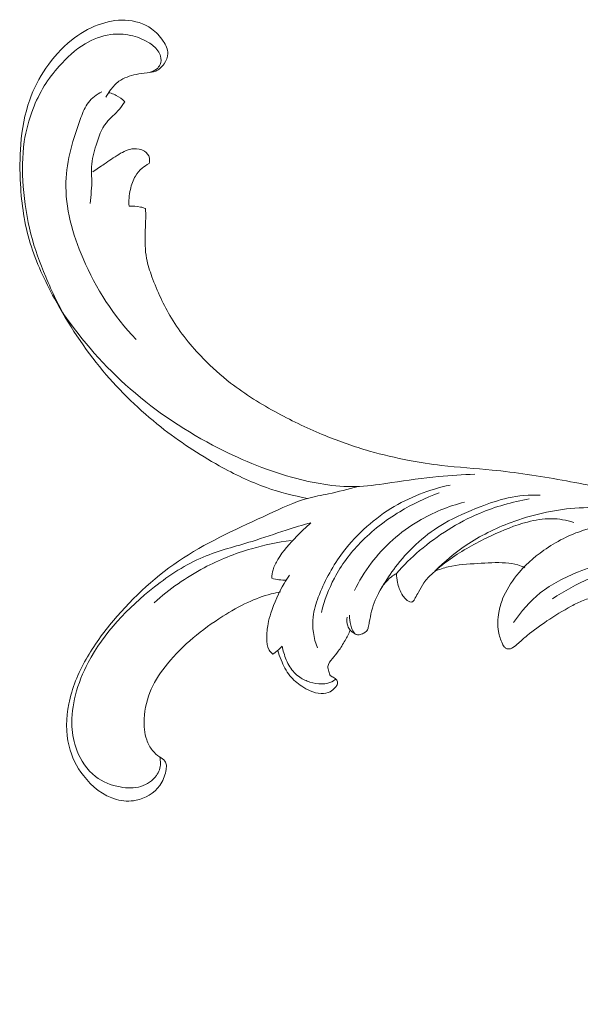
# Model space of a CAD drawing. Units: centimetres. Extents: x 20 to 1049, y -758 to 42.
# Drawn here: x 299 to 310, y -411 to -392 of the extents above; entities that cross this region are included whole.
import ezdxf

# ---------------------------------------------------------------- set-up
doc = ezdxf.new("R2010")
doc.units = ezdxf.units.CM
doc.header["$MEASUREMENT"] = 0
doc.layers.add('layer 1', color=7, linetype='Continuous')

msp = doc.modelspace()

# ---------------------------------------------------------------- linework, layer by layer
at = {"layer": 'layer 1', "color": 250, "lineweight": 20}
for points, knots in [([(300.8636, -393.3693), (300.88882, -393.31902), (300.91874, -393.27121), (300.95245, -393.22589), (300.95245, -393.22589), (300.99921, -393.16295), (301.05321, -393.10445), (301.11636, -393.05887), (301.11636, -393.05887), (301.21279, -392.98932), (301.33054, -392.94967), (301.44769, -392.92421), (301.44769, -392.92421), (301.51863, -392.90888), (301.58933, -392.89867), (301.66219, -392.89104), (301.66219, -392.89104), (301.71936, -392.88494), (301.77789, -392.88049), (301.82987, -392.85981), (301.82987, -392.85981), (301.895, -392.83394), (301.95002, -392.78266), (301.9931, -392.72212), (301.9931, -392.72212), (302.03656, -392.66098), (302.06804, -392.5903), (302.06881, -392.51999), (302.06881, -392.51999), (302.06976, -392.43554), (302.02629, -392.35152), (301.97597, -392.27624), (301.97597, -392.27624), (301.91277, -392.18171), (301.83871, -392.10089), (301.75019, -392.03797), (301.75019, -392.03797), (301.60485, -391.93454), (301.42037, -391.87906), (301.23865, -391.87005), (301.23865, -391.87005), (301.05815, -391.86114), (300.88044, -391.8982), (300.7135, -391.96096), (300.7135, -391.96096), (300.52467, -392.03194), (300.34962, -392.13579), (300.19239, -392.26093), (300.19239, -392.26093), (300.00052, -392.41371), (299.83511, -392.5982), (299.69652, -392.80078), (299.69652, -392.80078), (299.565, -392.99312), (299.45758, -393.20167), (299.3801, -393.42065), (299.3801, -393.42065), (299.28179, -393.69824), (299.23141, -393.99247), (299.20741, -394.287), (299.20741, -394.287), (299.18649, -394.54368), (299.18569, -394.80069), (299.20026, -395.05798), (299.20026, -395.05798), (299.22217, -395.44518), (299.27881, -395.83327), (299.39086, -396.20405), (299.39086, -396.20405), (299.50402, -396.57821), (299.67362, -396.93477), (299.86196, -397.28049), (299.86196, -397.28049), (300.13303, -397.77801), (300.44284, -398.25311), (300.80509, -398.68647), (300.80509, -398.68647), (301.14011, -399.08749), (301.5201, -399.4528), (301.93079, -399.77719), (301.93079, -399.77719), (302.28776, -400.0592), (302.66798, -400.31023), (303.06558, -400.53137), (303.06558, -400.53137), (303.36134, -400.69594), (303.66685, -400.84391), (303.98532, -400.95652), (303.98532, -400.95652), (304.24528, -401.04851), (304.51391, -401.11689), (304.785, -401.16524)], [0, 0, 0, 0, 0.04166667, 0.04166667, 0.04166667, 0.04166667, 0.08333333, 0.08333333, 0.08333333, 0.08333333, 0.125, 0.125, 0.125, 0.125, 0.16666667, 0.16666667, 0.16666667, 0.16666667, 0.20833333, 0.20833333, 0.20833333, 0.20833333, 0.25, 0.25, 0.25, 0.25, 0.29166667, 0.29166667, 0.29166667, 0.29166667, 0.33333333, 0.33333333, 0.33333333, 0.33333333, 0.375, 0.375, 0.375, 0.375, 0.41666667, 0.41666667, 0.41666667, 0.41666667, 0.45833333, 0.45833333, 0.45833333, 0.45833333, 0.5, 0.5, 0.5, 0.5, 0.54166667, 0.54166667, 0.54166667, 0.54166667, 0.58333333, 0.58333333, 0.58333333, 0.58333333, 0.625, 0.625, 0.625, 0.625, 0.66666667, 0.66666667, 0.66666667, 0.66666667, 0.70833333, 0.70833333, 0.70833333, 0.70833333, 0.75, 0.75, 0.75, 0.75, 0.79166667, 0.79166667, 0.79166667, 0.79166667, 0.83333333, 0.83333333, 0.83333333, 0.83333333, 0.875, 0.875, 0.875, 0.875, 0.91666667, 0.91666667, 0.91666667, 0.91666667, 1, 1, 1, 1]), ([(301.70559, -392.8865), (301.7569, -392.87697), (301.80704, -392.85491), (301.84765, -392.82116), (301.84765, -392.82116), (301.87711, -392.79661), (301.90145, -392.76587), (301.91636, -392.73082), (301.91636, -392.73082), (301.93715, -392.6818), (301.9396, -392.62419), (301.92616, -392.57211), (301.92616, -392.57211), (301.91611, -392.53349), (301.89738, -392.49781), (301.87435, -392.46558), (301.87435, -392.46558), (301.82633, -392.39832), (301.75964, -392.34559), (301.6883, -392.30237), (301.6883, -392.30237), (301.57993, -392.23676), (301.46102, -392.19293), (301.33786, -392.16689), (301.33786, -392.16689), (301.21211, -392.14039), (301.08213, -392.13246), (300.95543, -392.14844), (300.95543, -392.14844), (300.77966, -392.17048), (300.61028, -392.23837), (300.45816, -392.32993), (300.45816, -392.32993), (300.26618, -392.44559), (300.10163, -392.59896), (299.95339, -392.76572), (299.95339, -392.76572), (299.84649, -392.8861), (299.74805, -393.01336), (299.6638, -393.14967), (299.6638, -393.14967), (299.57535, -393.29276), (299.50267, -393.44582), (299.44215, -393.60364), (299.44215, -393.60364), (299.3648, -393.80571), (299.30743, -394.01564), (299.27509, -394.22907), (299.27509, -394.22907), (299.23147, -394.51656), (299.23297, -394.81043), (299.25494, -395.10217), (299.25494, -395.10217), (299.27836, -395.41566), (299.32541, -395.72666), (299.40406, -396.02997), (299.40406, -396.02997), (299.47721, -396.31234), (299.57786, -396.58803), (299.69139, -396.85791), (299.69139, -396.85791), (299.81517, -397.15162), (299.95428, -397.43843), (300.11251, -397.71473)], [0, 0, 0, 0, 0.05882353, 0.05882353, 0.05882353, 0.05882353, 0.11764706, 0.11764706, 0.11764706, 0.11764706, 0.17647059, 0.17647059, 0.17647059, 0.17647059, 0.23529412, 0.23529412, 0.23529412, 0.23529412, 0.29411765, 0.29411765, 0.29411765, 0.29411765, 0.35294118, 0.35294118, 0.35294118, 0.35294118, 0.41176471, 0.41176471, 0.41176471, 0.41176471, 0.47058824, 0.47058824, 0.47058824, 0.47058824, 0.52941176, 0.52941176, 0.52941176, 0.52941176, 0.58823529, 0.58823529, 0.58823529, 0.58823529, 0.64705882, 0.64705882, 0.64705882, 0.64705882, 0.70588235, 0.70588235, 0.70588235, 0.70588235, 0.76470588, 0.76470588, 0.76470588, 0.76470588, 0.82352941, 0.82352941, 0.82352941, 0.82352941, 0.88235294, 0.88235294, 0.88235294, 0.88235294, 1, 1, 1, 1]), ([(301.44747, -398.07418), (301.01313, -397.62232), (300.66877, -397.08815), (300.417, -396.50269), (300.417, -396.50269), (300.21255, -396.02731), (300.06929, -395.5181), (300.08478, -395.01692), (300.08478, -395.01692), (300.09797, -394.59166), (300.22547, -394.17223), (300.37678, -393.76294), (300.37678, -393.76294), (300.41525, -393.65895), (300.4552, -393.55566), (300.52151, -393.46995), (300.52151, -393.46995), (300.58914, -393.38249), (300.68406, -393.3135), (300.78379, -393.2641)], [0, 0, 0, 0, 0.16666667, 0.16666667, 0.16666667, 0.16666667, 0.33333333, 0.33333333, 0.33333333, 0.33333333, 0.5, 0.5, 0.5, 0.5, 0.66666667, 0.66666667, 0.66666667, 0.66666667, 1, 1, 1, 1]), ([(301.22937, -393.45514), (301.19756, -393.50554), (301.16464, -393.55554), (301.12634, -393.60108), (301.12634, -393.60108), (301.04785, -393.69474), (300.94656, -393.77), (300.87133, -393.86442), (300.87133, -393.86442), (300.77348, -393.98736), (300.71964, -394.14293), (300.672, -394.29791), (300.672, -394.29791), (300.62898, -394.43777), (300.59103, -394.57716), (300.584, -394.71984), (300.584, -394.71984), (300.5802, -394.79725), (300.58542, -394.87552), (300.58659, -394.95367), (300.58659, -394.95367), (300.589, -395.11536), (300.57385, -395.27613), (300.55501, -395.43618)], [0, 0, 0, 0, 0.14285714, 0.14285714, 0.14285714, 0.14285714, 0.28571429, 0.28571429, 0.28571429, 0.28571429, 0.42857143, 0.42857143, 0.42857143, 0.42857143, 0.57142857, 0.57142857, 0.57142857, 0.57142857, 0.71428571, 0.71428571, 0.71428571, 0.71428571, 1, 1, 1, 1]), ([(300.96412, -393.29028), (300.99843, -393.30186), (301.03193, -393.31614), (301.06404, -393.33304), (301.06404, -393.33304), (301.12476, -393.36509), (301.18084, -393.40682), (301.22937, -393.45514)], [0, 0, 0, 0, 0.33333333, 0.33333333, 0.33333333, 0.33333333, 1, 1, 1, 1]), ([(301.70021, -394.65857), (301.71171, -394.6242), (301.71687, -394.58572), (301.70957, -394.55004), (301.70957, -394.55004), (301.69838, -394.49541), (301.65802, -394.44711), (301.6095, -394.41569), (301.6095, -394.41569), (301.54904, -394.37643), (301.47568, -394.36352), (301.406, -394.36872), (301.406, -394.36872), (301.3017, -394.37651), (301.20519, -394.4247), (301.11488, -394.47827), (301.11488, -394.47827), (301.01575, -394.53713), (300.92402, -394.60227), (300.83073, -394.66663), (300.83073, -394.66663), (300.75691, -394.71739), (300.68212, -394.7676), (300.60841, -394.81884)], [0, 0, 0, 0, 0.14285714, 0.14285714, 0.14285714, 0.14285714, 0.28571429, 0.28571429, 0.28571429, 0.28571429, 0.42857143, 0.42857143, 0.42857143, 0.42857143, 0.57142857, 0.57142857, 0.57142857, 0.57142857, 0.71428571, 0.71428571, 0.71428571, 0.71428571, 1, 1, 1, 1]), ([(301.31402, -395.48563), (301.30882, -395.43364), (301.30762, -395.38105), (301.31136, -395.32893), (301.31136, -395.32893), (301.31533, -395.27232), (301.32517, -395.2163), (301.33811, -395.16076), (301.33811, -395.16076), (301.35944, -395.06944), (301.38947, -394.97937), (301.43742, -394.89934), (301.43742, -394.89934), (301.4716, -394.84233), (301.51478, -394.79045), (301.56521, -394.74705), (301.56521, -394.74705), (301.6061, -394.71186), (301.65185, -394.68225), (301.70021, -394.65857)], [0, 0, 0, 0, 0.16666667, 0.16666667, 0.16666667, 0.16666667, 0.33333333, 0.33333333, 0.33333333, 0.33333333, 0.5, 0.5, 0.5, 0.5, 0.66666667, 0.66666667, 0.66666667, 0.66666667, 1, 1, 1, 1]), ([(301.63332, -395.52928), (301.60029, -395.5185), (301.56671, -395.50948), (301.53269, -395.50257), (301.53269, -395.50257), (301.46088, -395.48794), (301.38694, -395.48247), (301.31402, -395.48563)], [0, 0, 0, 0, 0.33333333, 0.33333333, 0.33333333, 0.33333333, 1, 1, 1, 1]), ([(315.45964, -409.8292), (315.43533, -409.84566), (315.41254, -409.86483), (315.39283, -409.88655), (315.39283, -409.88655), (315.35427, -409.92926), (315.32758, -409.9821), (315.30896, -410.03759), (315.30896, -410.03759), (315.27999, -410.12387), (315.27024, -410.21675), (315.28378, -410.30582), (315.28378, -410.30582), (315.29713, -410.39356), (315.33308, -410.4777), (315.38011, -410.55414), (315.38011, -410.55414), (315.44278, -410.65604), (315.52522, -410.74446), (315.62122, -410.81527), (315.62122, -410.81527), (315.7237, -410.89081), (315.84171, -410.94637), (315.96613, -410.97229), (315.96613, -410.97229), (316.09251, -410.99866), (316.22563, -410.99451), (316.34968, -410.96308), (316.34968, -410.96308), (316.52091, -410.91959), (316.67465, -410.82418), (316.81721, -410.71767), (316.81721, -410.71767), (316.9429, -410.62367), (317.05969, -410.52112), (317.16235, -410.40554), (317.16235, -410.40554), (317.42586, -410.10845), (317.59482, -409.7255), (317.69739, -409.33581), (317.69739, -409.33581), (317.76837, -409.06609), (317.8076, -408.79315), (317.83016, -408.51742), (317.83016, -408.51742), (317.85438, -408.22215), (317.85963, -407.92375), (317.82883, -407.62871), (317.82883, -407.62871), (317.79308, -407.28576), (317.70862, -406.94749), (317.59805, -406.61939), (317.59805, -406.61939), (317.46961, -406.23812), (317.3058, -405.87066), (317.12197, -405.51231), (317.12197, -405.51231), (316.90736, -405.09411), (316.66542, -404.68833), (316.37723, -404.3181), (316.37723, -404.3181), (316.03081, -403.87318), (315.61772, -403.47964), (315.17486, -403.12622), (315.17486, -403.12622), (314.63363, -402.69417), (314.04804, -402.32187), (313.43332, -402.00894), (313.43332, -402.00894), (313.0596, -401.81867), (312.67522, -401.65034), (312.28384, -401.49985), (312.28384, -401.49985), (311.87044, -401.34097), (311.44931, -401.20206), (311.0219, -401.08872), (311.0219, -401.08872), (310.59792, -400.97642), (310.16768, -400.8892), (309.7358, -400.81179), (309.7358, -400.81179), (309.28348, -400.73067), (308.82939, -400.6603), (308.3727, -400.61467), (308.3727, -400.61467), (308.04525, -400.58194), (307.71637, -400.56206), (307.38941, -400.52389), (307.38941, -400.52389), (307.17769, -400.49921), (306.96668, -400.46693), (306.75704, -400.42721), (306.75704, -400.42721), (306.49759, -400.37814), (306.24007, -400.31767), (305.98614, -400.24472), (305.98614, -400.24472), (305.69348, -400.16068), (305.40536, -400.05987), (305.12343, -399.94472), (305.12343, -399.94472), (304.80962, -399.81662), (304.5033, -399.67057), (304.20442, -399.50913), (304.20442, -399.50913), (303.88447, -399.33644), (303.57303, -399.14599), (303.28643, -398.92339), (303.28643, -398.92339), (303.09889, -398.77779), (302.92186, -398.61843), (302.7555, -398.44792), (302.7555, -398.44792), (302.52116, -398.20761), (302.3079, -397.94517), (302.13452, -397.65942), (302.13452, -397.65942), (301.9816, -397.40741), (301.85981, -397.13731), (301.75817, -396.85936), (301.75817, -396.85936), (301.71556, -396.74267), (301.67639, -396.62467), (301.65356, -396.50372), (301.65356, -396.50372), (301.62168, -396.3359), (301.62102, -396.16253), (301.62657, -395.99094), (301.62657, -395.99094), (301.63039, -395.87405), (301.63706, -395.75796), (301.63609, -395.64151), (301.63609, -395.64151), (301.63581, -395.60411), (301.63467, -395.56665), (301.63332, -395.52928)], [0, 0, 0, 0, 0.02857143, 0.02857143, 0.02857143, 0.02857143, 0.05714286, 0.05714286, 0.05714286, 0.05714286, 0.08571429, 0.08571429, 0.08571429, 0.08571429, 0.11428571, 0.11428571, 0.11428571, 0.11428571, 0.14285714, 0.14285714, 0.14285714, 0.14285714, 0.17142857, 0.17142857, 0.17142857, 0.17142857, 0.2, 0.2, 0.2, 0.2, 0.22857143, 0.22857143, 0.22857143, 0.22857143, 0.25714286, 0.25714286, 0.25714286, 0.25714286, 0.28571429, 0.28571429, 0.28571429, 0.28571429, 0.31428571, 0.31428571, 0.31428571, 0.31428571, 0.34285714, 0.34285714, 0.34285714, 0.34285714, 0.37142857, 0.37142857, 0.37142857, 0.37142857, 0.4, 0.4, 0.4, 0.4, 0.42857143, 0.42857143, 0.42857143, 0.42857143, 0.45714286, 0.45714286, 0.45714286, 0.45714286, 0.48571429, 0.48571429, 0.48571429, 0.48571429, 0.51428571, 0.51428571, 0.51428571, 0.51428571, 0.54285714, 0.54285714, 0.54285714, 0.54285714, 0.57142857, 0.57142857, 0.57142857, 0.57142857, 0.6, 0.6, 0.6, 0.6, 0.62857143, 0.62857143, 0.62857143, 0.62857143, 0.65714286, 0.65714286, 0.65714286, 0.65714286, 0.68571429, 0.68571429, 0.68571429, 0.68571429, 0.71428571, 0.71428571, 0.71428571, 0.71428571, 0.74285714, 0.74285714, 0.74285714, 0.74285714, 0.77142857, 0.77142857, 0.77142857, 0.77142857, 0.8, 0.8, 0.8, 0.8, 0.82857143, 0.82857143, 0.82857143, 0.82857143, 0.85714286, 0.85714286, 0.85714286, 0.85714286, 0.88571429, 0.88571429, 0.88571429, 0.88571429, 0.91428571, 0.91428571, 0.91428571, 0.91428571, 0.94285714, 0.94285714, 0.94285714, 0.94285714, 1, 1, 1, 1]), ([(300.02783, -397.56261), (300.40186, -398.10267), (300.84099, -398.60295), (301.33671, -399.03738), (301.33671, -399.03738), (301.85623, -399.4926), (302.43806, -399.87556), (303.05262, -400.18914), (303.05262, -400.18914), (303.53762, -400.43666), (304.04294, -400.64089), (304.57148, -400.77939), (304.57148, -400.77939), (304.97148, -400.88427), (305.38465, -400.95149), (305.79322, -400.9325), (305.79322, -400.9325), (306.00273, -400.92273), (306.21099, -400.89035), (306.41912, -400.85891), (306.41912, -400.85891), (306.72306, -400.81301), (307.02655, -400.76921), (307.33195, -400.73973), (307.33195, -400.73973), (307.5657, -400.71719), (307.80043, -400.70301), (308.03529, -400.69465)], [0, 0, 0, 0, 0.125, 0.125, 0.125, 0.125, 0.25, 0.25, 0.25, 0.25, 0.375, 0.375, 0.375, 0.375, 0.5, 0.5, 0.5, 0.5, 0.625, 0.625, 0.625, 0.625, 0.75, 0.75, 0.75, 0.75, 1, 1, 1, 1]), ([(307.55464, -400.90592), (307.14936, -400.99221), (306.75436, -401.14473), (306.40079, -401.36398), (306.40079, -401.36398), (306.02319, -401.59811), (305.69279, -401.9083), (305.43275, -402.26649), (305.43275, -402.26649), (305.24994, -402.51814), (305.10201, -402.79353), (304.99184, -403.08558), (304.99184, -403.08558), (304.94495, -403.20975), (304.90496, -403.33704), (304.88993, -403.46854), (304.88993, -403.46854), (304.86686, -403.67017), (304.9026, -403.88174), (304.97383, -404.07246)], [0, 0, 0, 0, 0.16666667, 0.16666667, 0.16666667, 0.16666667, 0.33333333, 0.33333333, 0.33333333, 0.33333333, 0.5, 0.5, 0.5, 0.5, 0.66666667, 0.66666667, 0.66666667, 0.66666667, 1, 1, 1, 1]), ([(305.76378, -400.93368), (305.57304, -400.98488), (305.38244, -401.03606), (305.18883, -401.07709), (305.18883, -401.07709), (305.05387, -401.1057), (304.91752, -401.1294), (304.785, -401.16524), (304.785, -401.16524), (304.52163, -401.23648), (304.27347, -401.35594), (304.02424, -401.47231), (304.02424, -401.47231), (303.45894, -401.73626), (302.88829, -401.98459), (302.3701, -402.32207), (302.3701, -402.32207), (301.86001, -402.65417), (301.40092, -403.07264), (301.00726, -403.54099), (301.00726, -403.54099), (300.80892, -403.7769), (300.62718, -404.02554), (300.47592, -404.29335), (300.47592, -404.29335), (300.32332, -404.56371), (300.20173, -404.85355), (300.14038, -405.16115), (300.14038, -405.16115), (300.08666, -405.4309), (300.07921, -405.71409), (300.14479, -405.97927), (300.14479, -405.97927), (300.19587, -406.18551), (300.29117, -406.38074), (300.42413, -406.55343), (300.42413, -406.55343), (300.58933, -406.76808), (300.8128, -406.9479), (301.06897, -407.01752), (301.06897, -407.01752), (301.1921, -407.05094), (301.32266, -407.05896), (301.44921, -407.03376), (301.44921, -407.03376), (301.62973, -406.99785), (301.80174, -406.89421), (301.90767, -406.74665), (301.90767, -406.74665), (301.96752, -406.66325), (302.00624, -406.56583), (302.02772, -406.46541), (302.02772, -406.46541), (302.03566, -406.42859), (302.04121, -406.39136), (302.03725, -406.35338), (302.03725, -406.35338), (302.03413, -406.32441), (302.0255, -406.29503), (302.00942, -406.27182), (302.00942, -406.27182), (301.98507, -406.2368), (301.9438, -406.21607), (301.90637, -406.19164), (301.90637, -406.19164), (301.85312, -406.15669), (301.80783, -406.11417), (301.76945, -406.06569), (301.76945, -406.06569), (301.72083, -406.00417), (301.68325, -405.9331), (301.65695, -405.85878), (301.65695, -405.85878), (301.61068, -405.72787), (301.59907, -405.58713), (301.60602, -405.44815), (301.60602, -405.44815), (301.61587, -405.24881), (301.66398, -405.05302), (301.74444, -404.87289), (301.74444, -404.87289), (301.82425, -404.69417), (301.93608, -404.53072), (302.06044, -404.37896), (302.06044, -404.37896), (302.21016, -404.19601), (302.37812, -404.02975), (302.55798, -403.87766), (302.55798, -403.87766), (302.73929, -403.72429), (302.93258, -403.58529), (303.13326, -403.45775), (303.13326, -403.45775), (303.29103, -403.35749), (303.4533, -403.26434), (303.62311, -403.1859), (303.62311, -403.1859), (303.76915, -403.11827), (303.92081, -403.06154), (304.07692, -403.02202), (304.07692, -403.02202), (304.13597, -403.00708), (304.19573, -402.99456), (304.25577, -402.98421)], [0, 0, 0, 0, 0.03703704, 0.03703704, 0.03703704, 0.03703704, 0.07407407, 0.07407407, 0.07407407, 0.07407407, 0.11111111, 0.11111111, 0.11111111, 0.11111111, 0.14814815, 0.14814815, 0.14814815, 0.14814815, 0.18518519, 0.18518519, 0.18518519, 0.18518519, 0.22222222, 0.22222222, 0.22222222, 0.22222222, 0.25925926, 0.25925926, 0.25925926, 0.25925926, 0.2962963, 0.2962963, 0.2962963, 0.2962963, 0.33333333, 0.33333333, 0.33333333, 0.33333333, 0.37037037, 0.37037037, 0.37037037, 0.37037037, 0.40740741, 0.40740741, 0.40740741, 0.40740741, 0.44444444, 0.44444444, 0.44444444, 0.44444444, 0.48148148, 0.48148148, 0.48148148, 0.48148148, 0.51851852, 0.51851852, 0.51851852, 0.51851852, 0.55555556, 0.55555556, 0.55555556, 0.55555556, 0.59259259, 0.59259259, 0.59259259, 0.59259259, 0.62962963, 0.62962963, 0.62962963, 0.62962963, 0.66666667, 0.66666667, 0.66666667, 0.66666667, 0.7037037, 0.7037037, 0.7037037, 0.7037037, 0.74074074, 0.74074074, 0.74074074, 0.74074074, 0.77777778, 0.77777778, 0.77777778, 0.77777778, 0.81481481, 0.81481481, 0.81481481, 0.81481481, 0.85185185, 0.85185185, 0.85185185, 0.85185185, 0.88888889, 0.88888889, 0.88888889, 0.88888889, 0.92592593, 0.92592593, 0.92592593, 0.92592593, 1, 1, 1, 1]), ([(307.33991, -401.06026), (307.07404, -401.15503), (306.81755, -401.27733), (306.57556, -401.42349), (306.57556, -401.42349), (306.29612, -401.59223), (306.03583, -401.79272), (305.80909, -402.02715), (305.80909, -402.02715), (305.61105, -402.23186), (305.43864, -402.46252), (305.30526, -402.71425), (305.30526, -402.71425), (305.19364, -402.92505), (305.10933, -403.1507), (305.05172, -403.38175)], [0, 0, 0, 0, 0.2, 0.2, 0.2, 0.2, 0.4, 0.4, 0.4, 0.4, 0.6, 0.6, 0.6, 0.6, 1, 1, 1, 1]), ([(305.59659, -403.43636), (305.59758, -403.50033), (305.60788, -403.56449), (305.62234, -403.62677), (305.62234, -403.62677), (305.63142, -403.66563), (305.64207, -403.70369), (305.66144, -403.74017), (305.66144, -403.74017), (305.67617, -403.76798), (305.69599, -403.79469), (305.7233, -403.80734), (305.7233, -403.80734), (305.74163, -403.81579), (305.76335, -403.81796), (305.78374, -403.81578), (305.78374, -403.81578), (305.81399, -403.81268), (305.84139, -403.80033), (305.86884, -403.78634), (305.86884, -403.78634), (305.89448, -403.77331), (305.92018, -403.75877), (305.93669, -403.73699), (305.93669, -403.73699), (305.95022, -403.71912), (305.95775, -403.69626), (305.96367, -403.67362), (305.96367, -403.67362), (305.97231, -403.64051), (305.97778, -403.60775), (305.98352, -403.57484), (305.98352, -403.57484), (306.00916, -403.42914), (306.04197, -403.28107), (306.09864, -403.14371), (306.09864, -403.14371), (306.1422, -403.03796), (306.19999, -402.93856), (306.26046, -402.84125), (306.26046, -402.84125), (306.34396, -402.70678), (306.43259, -402.57632), (306.53037, -402.45188), (306.53037, -402.45188), (306.78038, -402.13397), (307.09017, -401.85566), (307.4393, -401.65209), (307.4393, -401.65209), (307.66199, -401.52214), (307.90064, -401.4226), (308.14192, -401.32913), (308.14192, -401.32913), (308.31883, -401.26061), (308.49725, -401.19529), (308.68221, -401.15513), (308.68221, -401.15513), (308.88519, -401.1111), (309.09618, -401.09736), (309.3042, -401.1052)], [0, 0, 0, 0, 0.0625, 0.0625, 0.0625, 0.0625, 0.125, 0.125, 0.125, 0.125, 0.1875, 0.1875, 0.1875, 0.1875, 0.25, 0.25, 0.25, 0.25, 0.3125, 0.3125, 0.3125, 0.3125, 0.375, 0.375, 0.375, 0.375, 0.4375, 0.4375, 0.4375, 0.4375, 0.5, 0.5, 0.5, 0.5, 0.5625, 0.5625, 0.5625, 0.5625, 0.625, 0.625, 0.625, 0.625, 0.6875, 0.6875, 0.6875, 0.6875, 0.75, 0.75, 0.75, 0.75, 0.8125, 0.8125, 0.8125, 0.8125, 0.875, 0.875, 0.875, 0.875, 1, 1, 1, 1]), ([(307.83281, -401.23781), (307.52086, -401.31825), (307.21879, -401.44146), (306.94064, -401.60646), (306.94064, -401.60646), (306.58422, -401.81788), (306.26707, -402.09802), (306.01783, -402.42722), (306.01783, -402.42722), (305.89217, -402.59323), (305.7838, -402.77177), (305.69287, -402.95841)], [0, 0, 0, 0, 0.25, 0.25, 0.25, 0.25, 0.5, 0.5, 0.5, 0.5, 1, 1, 1, 1]), ([(309.09434, -401.17601), (308.76182, -401.23302), (308.43453, -401.32632), (308.12334, -401.45769), (308.12334, -401.45769), (307.70155, -401.63592), (307.30934, -401.88405), (306.96221, -402.18089), (306.96221, -402.18089), (306.80132, -402.31858), (306.65013, -402.46666), (306.50972, -402.62446)], [0, 0, 0, 0, 0.25, 0.25, 0.25, 0.25, 0.5, 0.5, 0.5, 0.5, 1, 1, 1, 1]), ([(312.14133, -401.65501), (311.87854, -401.56768), (311.60988, -401.49966), (311.33725, -401.44783), (311.33725, -401.44783), (310.88975, -401.36279), (310.43161, -401.32141), (309.97915, -401.35557), (309.97915, -401.35557), (309.5558, -401.38737), (309.13739, -401.48525), (308.73913, -401.63402), (308.73913, -401.63402), (308.43187, -401.74876), (308.13666, -401.89377), (307.86556, -402.0758), (307.86556, -402.0758), (307.64706, -402.22247), (307.44428, -402.39311), (307.26016, -402.5804)], [0, 0, 0, 0, 0.16666667, 0.16666667, 0.16666667, 0.16666667, 0.33333333, 0.33333333, 0.33333333, 0.33333333, 0.5, 0.5, 0.5, 0.5, 0.66666667, 0.66666667, 0.66666667, 0.66666667, 1, 1, 1, 1]), ([(301.90773, -406.19251), (301.91885, -406.23266), (301.9248, -406.27451), (301.92379, -406.31629), (301.92379, -406.31629), (301.92196, -406.4004), (301.89196, -406.48401), (301.84333, -406.55358), (301.84333, -406.55358), (301.77218, -406.65515), (301.661, -406.7265), (301.54276, -406.76236), (301.54276, -406.76236), (301.41265, -406.80188), (301.27391, -406.79839), (301.13856, -406.77406), (301.13856, -406.77406), (300.96538, -406.74302), (300.79783, -406.67794), (300.66041, -406.57263), (300.66041, -406.57263), (300.49279, -406.44421), (300.37024, -406.25599), (300.29462, -406.05616), (300.29462, -406.05616), (300.23897, -405.90915), (300.2088, -405.75586), (300.20062, -405.6016), (300.20062, -405.6016), (300.18968, -405.39475), (300.21827, -405.18614), (300.27072, -404.98511), (300.27072, -404.98511), (300.32804, -404.76552), (300.4137, -404.55501), (300.5187, -404.35549), (300.5187, -404.35549), (300.82188, -403.77881), (301.28609, -403.29247), (301.80523, -402.88588), (301.80523, -402.88588), (302.10097, -402.65426), (302.41461, -402.44852), (302.75544, -402.30538), (302.75544, -402.30538), (303.05958, -402.17765), (303.38538, -402.09961), (303.70275, -402.00119), (303.70275, -402.00119), (303.92612, -401.93197), (304.14528, -401.85263), (304.36749, -401.78167), (304.36749, -401.78167), (304.52617, -401.73089), (304.6864, -401.68452), (304.84677, -401.63892)], [0, 0, 0, 0, 0.06666667, 0.06666667, 0.06666667, 0.06666667, 0.13333333, 0.13333333, 0.13333333, 0.13333333, 0.2, 0.2, 0.2, 0.2, 0.26666667, 0.26666667, 0.26666667, 0.26666667, 0.33333333, 0.33333333, 0.33333333, 0.33333333, 0.4, 0.4, 0.4, 0.4, 0.46666667, 0.46666667, 0.46666667, 0.46666667, 0.53333333, 0.53333333, 0.53333333, 0.53333333, 0.6, 0.6, 0.6, 0.6, 0.66666667, 0.66666667, 0.66666667, 0.66666667, 0.73333333, 0.73333333, 0.73333333, 0.73333333, 0.8, 0.8, 0.8, 0.8, 0.86666667, 0.86666667, 0.86666667, 0.86666667, 1, 1, 1, 1]), ([(304.84677, -401.63892), (304.75096, -401.72198), (304.66029, -401.81073), (304.57185, -401.90198), (304.57185, -401.90198), (304.4363, -402.04186), (304.306, -402.18778), (304.20379, -402.35466), (304.20379, -402.35466), (304.16557, -402.41716), (304.13118, -402.48257), (304.11129, -402.55274), (304.11129, -402.55274), (304.09619, -402.60634), (304.08943, -402.66272), (304.08887, -402.71852)], [0, 0, 0, 0, 0.2, 0.2, 0.2, 0.2, 0.4, 0.4, 0.4, 0.4, 0.6, 0.6, 0.6, 0.6, 1, 1, 1, 1]), ([(306.50972, -402.62446), (306.51182, -402.68285), (306.5193, -402.74117), (306.53193, -402.7983), (306.53193, -402.7983), (306.54088, -402.83873), (306.55248, -402.87862), (306.56682, -402.91755), (306.56682, -402.91755), (306.58525, -402.96754), (306.60836, -403.01595), (306.63868, -403.06007), (306.63868, -403.06007), (306.65582, -403.08482), (306.67533, -403.10829), (306.69723, -403.12841), (306.69723, -403.12841), (306.71237, -403.14227), (306.72857, -403.15454), (306.7471, -403.16524), (306.7471, -403.16524), (306.76258, -403.17431), (306.77957, -403.18217), (306.79639, -403.18132), (306.79639, -403.18132), (306.81398, -403.18032), (306.83123, -403.16955), (306.84412, -403.15621), (306.84412, -403.15621), (306.85974, -403.14006), (306.86867, -403.12005), (306.87842, -403.10047), (306.87842, -403.10047), (306.89793, -403.0613), (306.92059, -403.02396), (306.94203, -402.98575), (306.94203, -402.98575), (306.97534, -402.92633), (307.00553, -402.86458), (307.04394, -402.80874), (307.04394, -402.80874), (307.09217, -402.7387), (307.1534, -402.67775), (307.21667, -402.61967), (307.21667, -402.61967), (307.3388, -402.50739), (307.46852, -402.40555), (307.60428, -402.31224), (307.60428, -402.31224), (307.84062, -402.14971), (308.09521, -402.0131), (308.35614, -401.89046), (308.35614, -401.89046), (308.58319, -401.78375), (308.81507, -401.68768), (309.05831, -401.62442), (309.05831, -401.62442), (309.21015, -401.58486), (309.36646, -401.55824), (309.52349, -401.55989), (309.52349, -401.55989), (309.67015, -401.56151), (309.81741, -401.58793), (309.95763, -401.63176)], [0, 0, 0, 0, 0.05882353, 0.05882353, 0.05882353, 0.05882353, 0.11764706, 0.11764706, 0.11764706, 0.11764706, 0.17647059, 0.17647059, 0.17647059, 0.17647059, 0.23529412, 0.23529412, 0.23529412, 0.23529412, 0.29411765, 0.29411765, 0.29411765, 0.29411765, 0.35294118, 0.35294118, 0.35294118, 0.35294118, 0.41176471, 0.41176471, 0.41176471, 0.41176471, 0.47058824, 0.47058824, 0.47058824, 0.47058824, 0.52941176, 0.52941176, 0.52941176, 0.52941176, 0.58823529, 0.58823529, 0.58823529, 0.58823529, 0.64705882, 0.64705882, 0.64705882, 0.64705882, 0.70588235, 0.70588235, 0.70588235, 0.70588235, 0.76470588, 0.76470588, 0.76470588, 0.76470588, 0.82352941, 0.82352941, 0.82352941, 0.82352941, 0.88235294, 0.88235294, 0.88235294, 0.88235294, 1, 1, 1, 1]), ([(312.05116, -401.6705), (311.81135, -401.64616), (311.57128, -401.63967), (311.32904, -401.64112), (311.32904, -401.64112), (310.93099, -401.64337), (310.52747, -401.66693), (310.15129, -401.78439), (310.15129, -401.78439), (309.87559, -401.87049), (309.61452, -402.00692), (309.37673, -402.17449), (309.37673, -402.17449), (309.17779, -402.31465), (308.99509, -402.4766), (308.84428, -402.66619), (308.84428, -402.66619), (308.73462, -402.80415), (308.6418, -402.95674), (308.57641, -403.12027), (308.57641, -403.12027), (308.54237, -403.20546), (308.51577, -403.29358), (308.49966, -403.38442), (308.49966, -403.38442), (308.47798, -403.50638), (308.47522, -403.63312), (308.49648, -403.75471), (308.49648, -403.75471), (308.5107, -403.83576), (308.53564, -403.91454), (308.57191, -403.99063), (308.57191, -403.99063), (308.58525, -404.01872), (308.60018, -404.04645), (308.62367, -404.06606), (308.62367, -404.06606), (308.63784, -404.07795), (308.65522, -404.08692), (308.67311, -404.09058), (308.67311, -404.09058), (308.708, -404.0977), (308.74536, -404.08478), (308.77725, -404.06654), (308.77725, -404.06654), (308.81961, -404.04243), (308.85243, -404.00898), (308.8864, -403.97649), (308.8864, -403.97649), (308.93963, -403.9258), (308.99565, -403.87755), (309.05281, -403.8309), (309.05281, -403.8309), (309.17637, -403.73006), (309.30523, -403.63662), (309.43736, -403.54783), (309.43736, -403.54783), (309.59036, -403.44518), (309.74758, -403.34888), (309.90979, -403.2605), (309.90979, -403.2605), (309.98529, -403.21931), (310.06179, -403.17988), (310.14179, -403.14893), (310.14179, -403.14893), (310.18306, -403.13301), (310.22524, -403.11929), (310.26787, -403.10722)], [0, 0, 0, 0, 0.05555556, 0.05555556, 0.05555556, 0.05555556, 0.11111111, 0.11111111, 0.11111111, 0.11111111, 0.16666667, 0.16666667, 0.16666667, 0.16666667, 0.22222222, 0.22222222, 0.22222222, 0.22222222, 0.27777778, 0.27777778, 0.27777778, 0.27777778, 0.33333333, 0.33333333, 0.33333333, 0.33333333, 0.38888889, 0.38888889, 0.38888889, 0.38888889, 0.44444444, 0.44444444, 0.44444444, 0.44444444, 0.5, 0.5, 0.5, 0.5, 0.55555556, 0.55555556, 0.55555556, 0.55555556, 0.61111111, 0.61111111, 0.61111111, 0.61111111, 0.66666667, 0.66666667, 0.66666667, 0.66666667, 0.72222222, 0.72222222, 0.72222222, 0.72222222, 0.77777778, 0.77777778, 0.77777778, 0.77777778, 0.83333333, 0.83333333, 0.83333333, 0.83333333, 0.88888889, 0.88888889, 0.88888889, 0.88888889, 1, 1, 1, 1]), ([(304.46303, -401.98114), (304.20299, -402.01563), (303.94529, -402.07001), (303.69326, -402.14339), (303.69326, -402.14339), (303.37459, -402.23618), (303.06483, -402.35925), (302.77146, -402.5141), (302.77146, -402.5141), (302.42144, -402.699), (302.09489, -402.92923), (301.80111, -403.19263)], [0, 0, 0, 0, 0.25, 0.25, 0.25, 0.25, 0.5, 0.5, 0.5, 0.5, 1, 1, 1, 1]), ([(308.78988, -403.57962), (308.93152, -403.36397), (309.10471, -403.16385), (309.30713, -403.00383), (309.30713, -403.00383), (309.52938, -402.82805), (309.78673, -402.70048), (310.05125, -402.59121), (310.05125, -402.59121), (310.40597, -402.44465), (310.77333, -402.33092), (311.15035, -402.27666), (311.15035, -402.27666), (311.59597, -402.21253), (312.05508, -402.23145), (312.50463, -402.30572), (312.50463, -402.30572), (313.31771, -402.44019), (314.09951, -402.75596), (314.79238, -403.19817), (314.79238, -403.19817), (315.08631, -403.38578), (315.36423, -403.59598), (315.62372, -403.82713)], [0, 0, 0, 0, 0.14285714, 0.14285714, 0.14285714, 0.14285714, 0.28571429, 0.28571429, 0.28571429, 0.28571429, 0.42857143, 0.42857143, 0.42857143, 0.42857143, 0.57142857, 0.57142857, 0.57142857, 0.57142857, 0.71428571, 0.71428571, 0.71428571, 0.71428571, 1, 1, 1, 1]), ([(307.26016, -402.5804), (307.34296, -402.5467), (307.42805, -402.51712), (307.51476, -402.49577), (307.51476, -402.49577), (307.70243, -402.44969), (307.89797, -402.44235), (308.09246, -402.43064), (308.09246, -402.43064), (308.2736, -402.41982), (308.45368, -402.40512), (308.63421, -402.41886), (308.63421, -402.41886), (308.71346, -402.42498), (308.79279, -402.43648), (308.86891, -402.45923), (308.86891, -402.45923), (308.91594, -402.47317), (308.96174, -402.49142), (309.00597, -402.51266)], [0, 0, 0, 0, 0.16666667, 0.16666667, 0.16666667, 0.16666667, 0.33333333, 0.33333333, 0.33333333, 0.33333333, 0.5, 0.5, 0.5, 0.5, 0.66666667, 0.66666667, 0.66666667, 0.66666667, 1, 1, 1, 1]), ([(315.02066, -403.50452), (314.71437, -403.2947), (314.38989, -403.11149), (314.05282, -402.95396), (314.05282, -402.95396), (313.57803, -402.73219), (313.07845, -402.56145), (312.56166, -402.47284), (312.56166, -402.47284), (312.06955, -402.38846), (311.562, -402.3786), (311.07277, -402.47164), (311.07277, -402.47164), (310.52604, -402.57572), (310.00222, -402.80833), (309.54558, -403.11891)], [0, 0, 0, 0, 0.2, 0.2, 0.2, 0.2, 0.4, 0.4, 0.4, 0.4, 0.6, 0.6, 0.6, 0.6, 1, 1, 1, 1]), ([(306.50972, -402.62446), (306.47568, -402.64403), (306.44299, -402.66589), (306.41194, -402.69016), (306.41194, -402.69016), (306.30393, -402.77492), (306.21725, -402.88972), (306.16, -403.014)], [0, 0, 0, 0, 0.33333333, 0.33333333, 0.33333333, 0.33333333, 1, 1, 1, 1]), ([(304.43023, -402.6565), (304.39478, -402.70908), (304.36108, -402.76285), (304.32911, -402.81767), (304.32911, -402.81767), (304.22225, -403.00097), (304.13523, -403.19605), (304.06969, -403.39908), (304.06969, -403.39908), (304.04757, -403.46739), (304.02802, -403.53668), (304.01478, -403.60651), (304.01478, -403.60651), (303.99783, -403.69601), (303.99148, -403.7865), (303.99105, -403.88114), (303.99105, -403.88114), (303.9907, -403.96206), (303.99481, -404.0459), (304.03493, -404.11297), (304.03493, -404.11297), (304.05293, -404.14311), (304.07829, -404.16987), (304.10547, -404.19255)], [0, 0, 0, 0, 0.14285714, 0.14285714, 0.14285714, 0.14285714, 0.28571429, 0.28571429, 0.28571429, 0.28571429, 0.42857143, 0.42857143, 0.42857143, 0.42857143, 0.57142857, 0.57142857, 0.57142857, 0.57142857, 0.71428571, 0.71428571, 0.71428571, 0.71428571, 1, 1, 1, 1]), ([(304.08887, -402.71852), (304.13429, -402.73034), (304.18044, -402.7394), (304.22693, -402.74523), (304.22693, -402.74523), (304.27501, -402.75133), (304.32356, -402.7542), (304.37188, -402.75375)], [0, 0, 0, 0, 0.33333333, 0.33333333, 0.33333333, 0.33333333, 1, 1, 1, 1]), ([(305.61217, -403.72814), (305.59319, -403.70199), (305.57746, -403.67335), (305.56645, -403.64277), (305.56645, -403.64277), (305.54717, -403.58896), (305.54309, -403.52919), (305.55137, -403.47316)], [0, 0, 0, 0, 0.33333333, 0.33333333, 0.33333333, 0.33333333, 1, 1, 1, 1]), ([(305.22875, -404.61402), (305.21459, -404.58694), (305.204, -404.55866), (305.19442, -404.52902), (305.19442, -404.52902), (305.1844, -404.49757), (305.17549, -404.46445), (305.17786, -404.43341), (305.17786, -404.43341), (305.1823, -404.3759), (305.22559, -404.32514), (305.26575, -404.27751), (305.26575, -404.27751), (305.30632, -404.22957), (305.34361, -404.18462), (305.37885, -404.13682), (305.37885, -404.13682), (305.42721, -404.07117), (305.47144, -404.00002), (305.512, -403.92764), (305.512, -403.92764), (305.54847, -403.86239), (305.582, -403.79614), (305.61217, -403.72814)], [0, 0, 0, 0, 0.14285714, 0.14285714, 0.14285714, 0.14285714, 0.28571429, 0.28571429, 0.28571429, 0.28571429, 0.42857143, 0.42857143, 0.42857143, 0.42857143, 0.57142857, 0.57142857, 0.57142857, 0.57142857, 0.71428571, 0.71428571, 0.71428571, 0.71428571, 1, 1, 1, 1]), ([(305.61217, -403.72814), (305.62524, -403.74183), (305.63927, -403.75452), (305.65439, -403.76589), (305.65439, -403.76589), (305.68051, -403.78562), (305.70969, -403.80151), (305.74017, -403.81316)], [0, 0, 0, 0, 0.33333333, 0.33333333, 0.33333333, 0.33333333, 1, 1, 1, 1]), ([(304.10547, -404.19255), (304.12425, -404.1815), (304.14247, -404.16972), (304.16018, -404.15699), (304.16018, -404.15699), (304.20705, -404.12337), (304.24988, -404.0838), (304.28751, -404.04018)], [0, 0, 0, 0, 0.33333333, 0.33333333, 0.33333333, 0.33333333, 1, 1, 1, 1]), ([(304.20276, -404.12384), (304.2212, -404.1854), (304.24377, -404.24558), (304.2687, -404.30511), (304.2687, -404.30511), (304.31409, -404.41359), (304.36742, -404.52034), (304.44108, -404.61134), (304.44108, -404.61134), (304.50503, -404.6904), (304.58437, -404.75765), (304.66961, -404.81434), (304.66961, -404.81434), (304.72268, -404.84967), (304.77799, -404.88088), (304.8363, -404.90613), (304.8363, -404.90613), (304.90277, -404.93503), (304.97313, -404.95625), (305.04657, -404.95936), (305.04657, -404.95936), (305.10825, -404.96207), (305.17214, -404.95193), (305.22427, -404.92215), (305.22427, -404.92215), (305.25879, -404.90246), (305.28818, -404.87409), (305.31601, -404.84494), (305.31601, -404.84494), (305.33154, -404.82873), (305.34669, -404.81219), (305.35604, -404.79136), (305.35604, -404.79136), (305.36693, -404.76713), (305.37024, -404.73714), (305.3606, -404.71367), (305.3606, -404.71367), (305.35005, -404.68803), (305.32409, -404.67013), (305.29943, -404.65382), (305.29943, -404.65382), (305.27597, -404.63839), (305.25378, -404.62426), (305.22875, -404.61402)], [0, 0, 0, 0, 0.08333333, 0.08333333, 0.08333333, 0.08333333, 0.16666667, 0.16666667, 0.16666667, 0.16666667, 0.25, 0.25, 0.25, 0.25, 0.33333333, 0.33333333, 0.33333333, 0.33333333, 0.41666667, 0.41666667, 0.41666667, 0.41666667, 0.5, 0.5, 0.5, 0.5, 0.58333333, 0.58333333, 0.58333333, 0.58333333, 0.66666667, 0.66666667, 0.66666667, 0.66666667, 0.75, 0.75, 0.75, 0.75, 0.83333333, 0.83333333, 0.83333333, 0.83333333, 1, 1, 1, 1]), ([(304.28751, -404.04018), (304.29648, -404.08245), (304.30776, -404.12429), (304.32036, -404.1658), (304.32036, -404.1658), (304.34902, -404.26014), (304.38441, -404.35343), (304.43734, -404.43685), (304.43734, -404.43685), (304.48843, -404.51731), (304.55572, -404.58874), (304.6344, -404.64285), (304.6344, -404.64285), (304.69411, -404.68381), (304.76034, -404.71486), (304.82935, -404.73599), (304.82935, -404.73599), (304.90421, -404.75899), (304.98237, -404.77018), (305.06084, -404.77083), (305.06084, -404.77083), (305.10049, -404.77112), (305.14025, -404.76877), (305.17848, -404.75903), (305.17848, -404.75903), (305.23038, -404.74596), (305.27939, -404.71931), (305.32111, -404.6861)], [0, 0, 0, 0, 0.125, 0.125, 0.125, 0.125, 0.25, 0.25, 0.25, 0.25, 0.375, 0.375, 0.375, 0.375, 0.5, 0.5, 0.5, 0.5, 0.625, 0.625, 0.625, 0.625, 0.75, 0.75, 0.75, 0.75, 1, 1, 1, 1])]:
    msp.add_open_spline(points, degree=3, knots=knots, dxfattribs=at)
msp.add_open_spline([(300.96412, -393.29028), (300.94762, -393.28699), (300.93112, -393.28369), (300.91455, -393.28034)], degree=3, dxfattribs=at)

doc.saveas('drawing.dxf')
